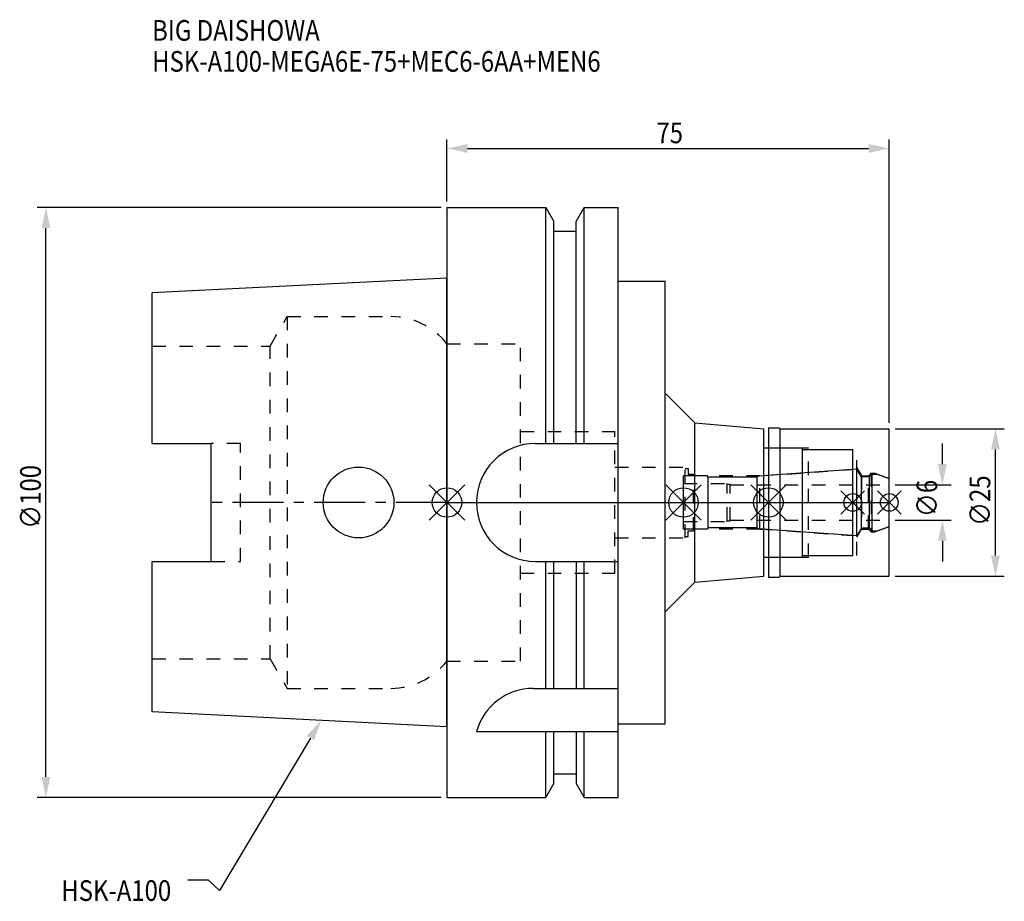
# Model space of a CAD drawing. Extents: x -72 to 95, y -68 to 82.
import ezdxf

# ---------------------------------------------------------------- set-up
doc = ezdxf.new("R2010")
doc.units = 0
doc.header["$LTSCALE"] = 23.1
doc.header["$PDMODE"] = 3
doc.header["$PDSIZE"] = 8
doc.linetypes.add('CENTER', pattern=[0.6, 0.375, -0.075, 0.075, -0.075])
doc.linetypes.add('DASHED', pattern=[0.2, 0.1, -0.1])
doc.layers.get('0').update_dxf_attribs({"linetype": 'CONTINUOUS'})
doc.layers.get('DEFPOINTS').update_dxf_attribs({"linetype": 'CONTINUOUS'})
for name, color, linetype in [('1', 4, 'CONTINUOUS'), ('2', 7, 'CONTINUOUS'), ('3', 1, 'DASHED'), ('4', 2, 'CENTER'), ('6', 5, 'CONTINUOUS'), ('NOCUT', 7, 'CONTINUOUS'), ('SK1', 4, 'CONTINUOUS'), ('SK3', 1, 'DASHED'), ('SK4', 2, 'CENTER')]:
    doc.layers.add(name, color=color, linetype=linetype)
doc.styles.get("Standard").update_dxf_attribs({"font": 'txt', "width": 0.85})
doc.dimstyles.get("Standard").update_dxf_attribs({"dimtxt": 3.5, "dimasz": 3.5, "dimexe": 1.5, "dimexo": 1, "dimtad": 1, "dimblk": '_FILLED', "dimblk1": '_FILLED', "dimblk2": '_FILLED', "dimcen": 0.09, "dimazin": 3, "dimtol": 1, "dimtp": 0.01, "dimtm": 0.01, "dimtfac": 1, "dimtofl": 0, "dimtmove": 0, "dimatfit": 3})

# ---------------------------------------------------------------- blocks, each defined once
blk = doc.blocks.new('_FILLED')
at = {"color": 0, "linetype": 'BYBLOCK'}
blk.add_solid([(0, 0), (-1, 0.214), (-1, -0.214)], dxfattribs=at)
blk = doc.blocks.new('*U13')
at = {"layer": '2', "color": 0, "width": 0.85}
blk.add_text('75', height=3.5, dxfattribs=at).set_placement((35.52, 60.88))
blk = doc.blocks.new('*D1')
at = {"layer": '2', "color": 0}
for p, q in [((0, 51), (0, 61.5)), ((75, 13.5), (75, 61.5)), ((3.5, 60), (71.5, 60))]:
    blk.add_line(p, q, dxfattribs=at)
at = {"layer": 'DEFPOINTS', "color": 0}
for p in [(75, 60), (0, 50), (75, 12.5)]:
    blk.add_point(p, dxfattribs=at)
blk.add_blockref('*U13', (0, 0))
at = {"layer": '2', "color": 0, "xscale": 3.5, "yscale": 3.5, "zscale": 3.5, "rotation": 180}
blk.add_blockref('_FILLED', (0, 60), dxfattribs=at)
at = {"layer": '2', "color": 0, "xscale": 3.5, "yscale": 3.5, "zscale": 3.5}
blk.add_blockref('_FILLED', (75, 60), dxfattribs=at)
blk = doc.blocks.new('*U12')
at = {"layer": '2', "color": 0, "width": 0.85}
blk.add_text('∅100', height=3.5, rotation=90, dxfattribs=at).set_placement((-68.875, -4.4625))
blk = doc.blocks.new('*D2')
at = {"layer": '2', "color": 0}
for p, q in [((-1, 50), (-69.5, 50)), ((-68, -46.5), (-68, 46.5)), ((-1, -50), (-69.5, -50))]:
    blk.add_line(p, q, dxfattribs=at)
at = {"layer": 'DEFPOINTS', "color": 0}
for p in [(-68, 50), (0, 50), (0, -50)]:
    blk.add_point(p, dxfattribs=at)
blk.add_blockref('*U12', (0, 0))
at = {"layer": '2', "color": 0, "xscale": 3.5, "yscale": 3.5, "zscale": 3.5}
for p, rotation in [((-68, 50), 90), ((-68, -50), 270)]:
    blk.add_blockref('_FILLED', p, dxfattribs=dict(at, rotation=rotation))
blk = doc.blocks.new('*U11')
at = {"layer": '2', "color": 0, "width": 0.85}
blk.add_text('∅6', height=3.5, rotation=90, dxfattribs=at).set_placement((83.12, -2.48))
blk = doc.blocks.new('*D3')
at = {"layer": '2', "color": 0}
for p, q in [((84, 6.5), (84, 10)), ((76, 3), (85.5, 3)), ((76, -3), (85.5, -3)), ((84, -6.5), (84, -10))]:
    blk.add_line(p, q, dxfattribs=at)
at = {"layer": 'DEFPOINTS', "color": 0}
for p in [(75, 3), (84, 3), (75, -3)]:
    blk.add_point(p, dxfattribs=at)
blk.add_blockref('*U11', (0, 0))
at = {"layer": '2', "color": 0, "xscale": 3.5, "yscale": 3.5, "zscale": 3.5}
for p, rotation in [((84, 3), 270), ((84, -3), 90)]:
    blk.add_blockref('_FILLED', p, dxfattribs=dict(at, rotation=rotation))
blk = doc.blocks.new('*U10')
at = {"layer": '2', "color": 0, "width": 0.85}
blk.add_text('∅25', height=3.5, rotation=90, dxfattribs=at).set_placement((92.12, -3.97))
blk = doc.blocks.new('*D4')
at = {"layer": '2', "color": 0}
for p, q in [((76, 12.5), (94.5, 12.5)), ((93, -9), (93, 9)), ((76, -12.5), (94.5, -12.5))]:
    blk.add_line(p, q, dxfattribs=at)
at = {"layer": 'DEFPOINTS', "color": 0}
for p in [(75, 12.5), (93, 12.5), (75, -12.5)]:
    blk.add_point(p, dxfattribs=at)
blk.add_blockref('*U10', (0, 0))
at = {"layer": '2', "color": 0, "xscale": 3.5, "yscale": 3.5, "zscale": 3.5}
for p, rotation in [((93, 12.5), 90), ((93, -12.5), 270)]:
    blk.add_blockref('_FILLED', p, dxfattribs=dict(at, rotation=rotation))
blk = doc.blocks.new('*U7')
at = {"layer": '6', "width": 0.85}
for s, p in [('BIG DAISHOWA', (-50, 78.25)), ('HSK-A100-MEGA6E-75+MEC6-6AA+MEN6', (-50, 73))]:
    blk.add_text(s, height=3.5, dxfattribs=at).set_placement(p)
blk = doc.blocks.new('*U8')
at = {"layer": '6'}
blk.add_lwpolyline([(-23.15, -39.94), (-38.57, -65.77), (-40.45, -64.02), (-43.95, -64.02)], dxfattribs=at)
at = {"layer": '6', "xscale": 3.5, "yscale": 3.5, "zscale": 3.5, "rotation": 59.17165410362599}
blk.add_blockref('_FILLED', (-21.36, -36.93), dxfattribs=at)
blk = doc.blocks.new('*U9')
at = {"layer": '6', "width": 0.85}
blk.add_text('HSK-A100', height=3.5, dxfattribs=at).set_placement((-65.4, -67.52))

msp = doc.modelspace()

# ---------------------------------------------------------------- linework, layer by layer
for p, q in [((-3, -3), (3, 3)), ((-3, 3), (3, -3)), ((43.1, 3), (37.1, -3)), ((37.1, 3), (43.1, -3)), ((57.5, 3), (51.5, -3)), ((51.5, 3), (57.5, -3)), ((70.8, 2), (66.8, -2)), ((66.8, 2), (70.8, -2)), ((77, 2), (73, -2)), ((73, 2), (77, -2))]:
    msp.add_line(p, q)
for centre, radius in [((0, 0), 2.5), ((40.1, 0), 2.5), ((54.5, 0), 2.5), ((68.8, 0), 1.5), ((75, 0), 1.5)]:
    msp.add_circle(centre, radius)
at = {"layer": '1'}
for p, q in [((0, 50), (0, -50)), ((0, 50), (16.752, 50)), ((16.752, 10), (16.752, 50)), ((16.752, 50), (18.125, 47.623)), ((21.875, 47.623), (23.248, 50)), ((23.248, 10), (23.248, 50)), ((23.248, 50), (29, 50)), ((29, -50), (29, 50)), ((18.125, 10), (18.125, 47.623)), ((21.875, 10), (21.875, 47.623)), ((18.125, 46), (21.875, 46)), ((29, 37.5), (37, 37.5)), ((37, -37.5), (37, 37.5)), ((37, 18.524), (42, 13.524)), ((42, 13.524), (53.7, 12.5)), ((42, -13.524), (42, 13.524)), ((53.7, -12.5), (53.7, 12.5)), ((54.5, 12.65), (56.35, 12.65)), ((54.5, 12.65), (54.5, -12.65)), ((56.35, 12.65), (56.5, 12.5)), ((56.5, 12.5), (75, 12.5)), ((56.5, -12.5), (56.5, 12.5)), ((75, -12.5), (75, 12.5)), ((15, 10), (29, 10)), ((53.7, 9.25), (60.3, 9.25)), ((60.3, -9.25), (60.3, 9.25)), ((60.3, 9), (68.8, 9)), ((68.8, -9), (68.8, 9)), ((15, -10), (29, -10)), ((16.752, -31.5), (16.752, -10)), ((18.125, -31.5), (18.125, -10)), ((21.875, -10), (21.875, -31.5)), ((23.248, -31.5), (23.248, -10)), ((53.7, -9.25), (60.3, -9.25)), ((60.3, -9), (68.8, -9)), ((42, -13.524), (53.7, -12.5)), ((54.5, -12.65), (56.35, -12.65)), ((56.35, -12.65), (56.5, -12.5)), ((56.5, -12.5), (75, -12.5)), ((37, -18.524), (42, -13.524)), ((14.637, -31.5), (29, -31.5)), ((29, -37.5), (37, -37.5)), ((5, -38.83), (29, -38.83)), ((16.752, -50), (16.752, -38.83)), ((18.125, -47.623), (18.125, -38.83)), ((21.875, -38.83), (21.875, -47.623)), ((23.248, -50), (23.248, -38.83)), ((18.125, -46), (21.875, -46)), ((16.752, -50), (18.125, -47.623)), ((21.875, -47.623), (23.248, -50)), ((0, -50), (16.752, -50)), ((23.248, -50), (29, -50))]:
    msp.add_line(p, q, dxfattribs=at)
for centre, end in [((15, 0), 270), ((14.637, -41.5), 164.51273)]:
    msp.add_arc(centre, 10, 90, end, dxfattribs=at)
at = {"layer": '3'}
for p, q in [((0, 26.9), (12.45, 26.9)), ((12.45, -26.9), (12.45, 26.9)), ((12.45, 12), (28.45, 12)), ((28.45, -12), (28.45, 12)), ((54.5, 9.25), (61.3, 9.25)), ((61.3, -9.25), (61.3, 9.25)), ((61.3, 9), (69.5, 9)), ((69.5, -9), (69.5, 9)), ((28.45, 6), (40.4, 6)), ((40.4, -6), (40.4, 6)), ((40.4, 5.75), (40.9, 5.75)), ((40.9, 5.75), (40.9, 4.8)), ((53.069, 4.5), (68.8, 5.6)), ((69.5, 5.886), (70.3, 4.5)), ((40.9, 4.8), (41.8, 4.8)), ((41.8, -4.8), (41.8, 4.8)), ((53.069, 4.5), (41.8, 4.5)), ((53.069, -4.5), (53.069, 4.5)), ((70.3, 4.5), (71.45, 4.5)), ((70.3, 4.5), (70.3, -4.5)), ((71.45, 4.5), (71.9, 4.95)), ((71.45, -4.5), (71.45, 4.5)), ((71.9, 4.95), (72.527, 4.95)), ((71.9, 4.95), (71.9, -4.95)), ((72.527, 4.95), (75, 4.05)), ((40.9, -4.8), (41.8, -4.8)), ((40.9, -5.75), (40.9, -4.8)), ((53.069, -4.5), (41.8, -4.5)), ((53.069, -4.5), (68.8, -5.6)), ((69.5, -5.886), (70.3, -4.5)), ((70.3, -4.5), (71.45, -4.5)), ((71.45, -4.5), (71.9, -4.95)), ((71.9, -4.95), (72.527, -4.95)), ((72.527, -4.95), (75, -4.05)), ((28.45, -6), (40.4, -6)), ((40.4, -5.75), (40.9, -5.75)), ((54.5, -9.25), (61.3, -9.25)), ((61.3, -9), (69.5, -9)), ((12.45, -12), (28.45, -12)), ((0, -26.9), (12.45, -26.9))]:
    msp.add_line(p, q, dxfattribs=at)
at = {"layer": '4'}
msp.add_line((0, 0), (75, 0), dxfattribs=at)
at = {"layer": 'NOCUT'}
for p, q in [((0, 0), (0, -50)), ((0, 0), (75, 0)), ((40.1, -4.5), (40.1, 0)), ((54.5, 0), (54.5, -12.65)), ((68.8, -9), (68.8, 0)), ((75, -12.5), (75, 0)), ((44.1, -4.5), (40.1, -4.5)), ((44.3, -4.3), (44.1, -4.5)), ((52.6, -4.3), (44.3, -4.3)), ((52.78, -4.48), (52.6, -4.3)), ((69.515, -5.65), (52.78, -4.48)), ((70.266, -4.35), (69.515, -5.65)), ((71.65, -4.35), (70.266, -4.35)), ((72.1, -4.8), (71.65, -4.35)), ((72.1, -4.8), (72.939, -4.8)), ((72.939, -4.8), (75, -4.05)), ((53.7, -9.25), (60.3, -9.25)), ((53.7, -12.5), (53.7, -9.25)), ((60.3, -9), (68.8, -9)), ((60.3, -9.25), (60.3, -9)), ((42, -13.524), (53.7, -12.5)), ((54.5, -12.65), (56.35, -12.65)), ((56.35, -12.65), (56.5, -12.5)), ((56.5, -12.5), (75, -12.5)), ((37, -18.524), (42, -13.524)), ((37, -37.5), (37, -18.524)), ((29, -37.5), (37, -37.5)), ((29, -50), (29, -37.5)), ((18.125, -46), (21.875, -46)), ((18.125, -47.623), (18.125, -46)), ((21.875, -46), (21.875, -47.623)), ((16.752, -50), (18.125, -47.623)), ((21.875, -47.623), (23.248, -50)), ((0, -50), (16.752, -50)), ((23.248, -50), (29, -50))]:
    msp.add_line(p, q, dxfattribs=at)
at = {"layer": 'SK1'}
for p, q in [((0, 38), (-50, 35.5)), ((0, -38), (0, 38)), ((-50, 10.01), (-50, 35.5)), ((-50, 10.01), (-40, 10.01)), ((-40, -10.01), (-40, 10.01)), ((69.515, 5.65), (52.78, 4.48)), ((70.266, 4.35), (69.515, 5.65)), ((69.515, -5.65), (69.515, 5.65)), ((44.1, 4.5), (40.1, 4.5)), ((40.1, -4.5), (40.1, 4.5)), ((44.3, 4.3), (44.1, 4.5)), ((52.6, 4.3), (44.3, 4.3)), ((44.3, -4.3), (44.3, 4.3)), ((52.78, 4.48), (52.6, 4.3)), ((52.6, -4.3), (52.6, 4.3)), ((71.65, 4.35), (70.266, 4.35)), ((70.266, -4.35), (70.266, 4.35)), ((72.1, 4.8), (71.65, 4.35)), ((71.65, -4.35), (71.65, 4.35)), ((72.1, 4.8), (72.939, 4.8)), ((72.1, -4.8), (72.1, 4.8)), ((72.939, 4.8), (75, 4.05)), ((75, -4.05), (75, 4.05)), ((44.1, -4.5), (40.1, -4.5)), ((44.3, -4.3), (44.1, -4.5)), ((52.6, -4.3), (44.3, -4.3)), ((52.78, -4.48), (52.6, -4.3)), ((69.515, -5.65), (52.78, -4.48)), ((70.266, -4.35), (69.515, -5.65)), ((71.65, -4.35), (70.266, -4.35)), ((72.1, -4.8), (71.65, -4.35)), ((72.1, -4.8), (72.939, -4.8)), ((72.939, -4.8), (75, -4.05)), ((-50, -35.5), (-50, -10.01)), ((-50, -10.01), (-40, -10.01)), ((0, -38), (-50, -35.5))]:
    msp.add_line(p, q, dxfattribs=at)
msp.add_circle((-15, 0), 6, dxfattribs=at)
at = {"layer": 'SK3'}
for p, q in [((-30.003, 26.5), (-27.117, 31.5)), ((-27.117, 31.5), (-27.117, -31.5)), ((-27.117, 31.5), (-9.497, 31.5)), ((-0.05, 26.9), (0, 26.9)), ((-50, 26.5), (-30.003, 26.5)), ((-30.003, -26.5), (-30.003, 26.5)), ((-35, 10.01), (-40, 10.01)), ((-35, -10.01), (-35, 10.01)), ((40.1, 3.2), (47.4, 3.2)), ((47.4, 3.2), (47.5, 3.1)), ((47.5, 3.1), (48, 3.1)), ((47.5, -3.1), (47.5, 3.1)), ((48, -3.1), (48, 3.1)), ((48, 3), (75, 3)), ((40.1, -3.2), (47.4, -3.2)), ((47.4, -3.2), (47.5, -3.1)), ((47.5, -3.1), (48, -3.1)), ((48, -3), (75, -3)), ((-40, -10.01), (-35, -10.01)), ((-50, -26.5), (-30.003, -26.5)), ((-30.003, -26.5), (-27.117, -31.5)), ((-0.05, -26.9), (0, -26.9)), ((-27.117, -31.5), (-9.497, -31.5))]:
    msp.add_line(p, q, dxfattribs=at)
for centre, start, end in [((-9.497, 19.5), 38.07312, 90), ((-9.497, -19.5), 270, 321.92688)]:
    msp.add_arc(centre, 12, start, end, dxfattribs=at)
at = {"layer": 'SK4'}
for p, q in [((0, 0), (-40, 0)), ((40.1, 0), (75, 0))]:
    msp.add_line(p, q, dxfattribs=at)

# ---------------------------------------------------------------- block references
for name in ['*U7', '*U8', '*U9']:
    msp.add_blockref(name, (0, 0))

# ---------------------------------------------------------------- dimensions: what is measured, and where the dimension line sits
at = {"layer": '2'}
dim = msp.add_linear_dim(base=(75, 60), p1=(0, 50), p2=(75, 12.5), dimstyle='Standard', dxfattribs=at)
dim.commit()
dim.dimension.update_dxf_attribs({"geometry": '*D1', "text_midpoint": (38, 60), "dimtype": 128})
for base, p1, p2, picture, middle in [((-68, 50), (0, -50), (0, 50), '*D2', (-68, 0)), ((93, 12.5), (75, -12.5), (75, 12.5), '*D4', (93, 0)), ((84, 3), (75, -3), (75, 3), '*D3', (84, 0))]:
    dim = msp.add_linear_dim(base=base, p1=p1, p2=p2, angle=90, text='%%c<>', dimstyle='Standard', dxfattribs=at)
    dim.commit()
    dim.dimension.update_dxf_attribs({"geometry": picture, "text_midpoint": middle, "dimtype": 128})

doc.saveas('drawing.dxf')
